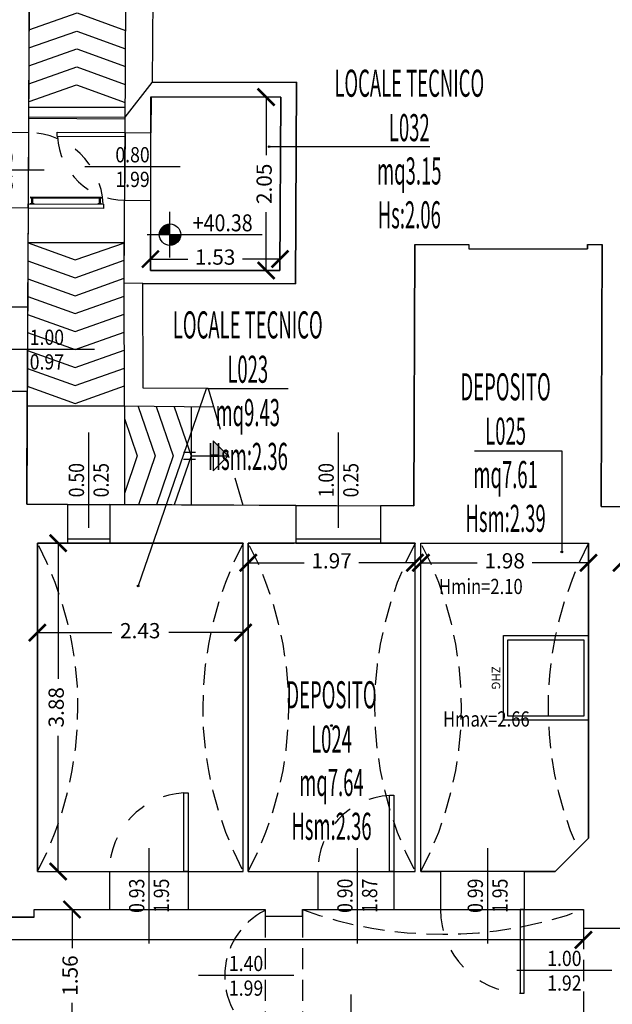
# Model space of a CAD drawing. Units: millimetres. Extents: x 1183 to 1414, y 764 to 848.
# Drawn here: x 1199 to 1206, y 825 to 836 of the extents above; entities that cross this region are included whole.
import ezdxf
from ezdxf.enums import TextEntityAlignment as Align

# ---------------------------------------------------------------- set-up
doc = ezdxf.new("R2010")
doc.units = ezdxf.units.MM
for name, pattern in [('DASHDOT', [1, 0.5, -0.25, 0, -0.25]), ('HIDDEN', [0.375, 0.25, -0.125]), ('INGOMBRO', [0.5, 0.25, -0.25])]:
    doc.linetypes.add(name, pattern=pattern)
for name, color, linetype in [('A-Dimensioni finestre', 135, 'Continuous'), ('A-Dimensioni porte', 53, 'Continuous'), ('A-LOCALI', 7, 'Continuous'), ('A-Polilinee', 135, 'Continuous'), ('A-Quote', 5, 'Continuous'), ('A-Quote altimetriche', 5, 'Continuous'), ('A-Simboli', 140, 'Continuous'), ('A-Travi', 5, 'HIDDEN'), ('AA-Altezza', 6, 'Continuous'), ('AA-Caratteristiche', 135, 'Continuous'), ('AA-Destinazione', 53, 'Continuous'), ('AA-Destinazione CEI', 30, 'Continuous'), ('AA-Finestre', 4, 'Continuous'), ('AA-Muri', 150, 'Continuous'), ('AA-N.Vano', 5, 'Continuous'), ('AA-Porte', 4, 'Continuous'), ('AA-Rapporti', 135, 'Continuous'), ('AA-Sanitari', 7, 'Continuous'), ('AA-Scale-rampe', 11, 'Continuous'), ('AA-Superficie', 135, 'Continuous'), ('AA-Viste', 2, 'Continuous')]:
    doc.layers.add(name, color=color, linetype=linetype)
for name, color, linetype, plot in [('AA-ClasseREI', 230, 'Continuous', False), ('AA-Nretichette', 7, 'Continuous', False), ('AA-Postiletto', 7, 'Continuous', False), ('C-Polilinee lorde', 3, 'Continuous', False)]:
    doc.layers.add(name, color=color, linetype=linetype, plot=plot)
doc.styles.add('ROMANS', font='romans')
doc.styles.get("Standard").update_dxf_attribs({"font": 'txt.shx'})
doc.styles.add('stile_quota', font='romans.shx')
doc.dimstyles.new('1_100', dxfattribs={"dimtxt": 0.18, "dimasz": 0.2, "dimexe": 0, "dimexo": 0, "dimgap": 0.0625, "dimtad": 0, "dimtoh": 1, "dimzin": 1, "dimdsep": 46, "dimtxsty": 'stile_quota', "dimblk": 'ARCHTICK', "dimcen": 0.25, "dimclrd": 256, "dimclrt": 256, "dimadec": 0, "dimazin": 0, "dimtfac": 1, "dimtmove": 0, "dimatfit": 2, "dimldrblk": 'ARCHTICK', "dimfxl": 1, "dimfxlon": 1, "dimarcsym": 0})

# ---------------------------------------------------------------- blocks, each defined once
blk = doc.blocks.new('DWG_INFISSO_COD')
blk.add_line((0.5, 0), (-0.5, 0))
at = {"style": 'ROMANS', "width": 0.85}
for tag, p in [('LARGHEZZA', (0, 0.047)), ('ALTEZZA', (0, -0.212))]:
    blk.add_attdef(tag, text='', height=0.16, dxfattribs=at).set_placement(p, align=Align.CENTER)
at = {"style": 'ROMANS', "width": 0.85, "flags": 1}
for tag, height, p in [('S.V.', 0.16, (0, -0.471)), ('S.I.', 0.16, (0, -0.73)), ('1', 0.128, (0, -0.937)), ('2', 0.128, (0, -1.144)), ('3', 0.128, (0, -1.352)), ('4', 0.128, (0, -1.559)), ('5', 0.128, (0, -1.766)), ('6', 0.128, (0, -1.973))]:
    blk.add_attdef(tag, text='', height=height, dxfattribs=at).set_placement(p, align=Align.CENTER)
blk = doc.blocks.new('QUOTA_ALTIM')
for points in [[(0, 0.127, 0.414214), (-0.127, 0), (0, 0)], [(0.127, 0), (0, 0), (0, -0.127, 0.414214)]]:
    blk.add_hatch(color=256).paths.add_polyline_path(points)
for points in [[(0, -0.27), (0, 0.27)], [(-0.27, 0), (1.091, 0)]]:
    blk.add_lwpolyline(points)
blk.add_circle((0, 0), 0.127)
at = {"style": 'ROMANS', "width": 0.85}
blk.add_attdef('QUOTAH', text='', height=0.2, dxfattribs=at).set_placement((0.622, 0.039), align=Align.CENTER)
blk = doc.blocks.new('_ArchTick')
at = {"color": 0, "linetype": 'ByBlock', "const_width": 0.15}
blk.add_lwpolyline([(-0.5, -0.5), (0.5, 0.5)], dxfattribs=at)
blk = doc.blocks.new('*D281')
at = {"layer": 'A-Quote', "lineweight": -2, "transparency": 16777216}
for p, q in [((1307.386, 757.904), (1307.386, 757.448)), ((1307.386, 756.344), (1307.386, 756.8))]:
    blk.add_line(p, q, dxfattribs=at)
at = {"layer": 'Defpoints', "color": 0, "transparency": 16777216}
for p in [(1307.386, 757.904), (1307.386, 756.344), (1307.386, 756.344)]:
    blk.add_point(p, dxfattribs=at)
at = {"layer": 'A-Quote', "lineweight": -2, "transparency": 16777216, "xscale": 0.2, "yscale": 0.2, "zscale": 0.2}
for p, rotation in [((1307.386, 757.904), 90), ((1307.386, 756.344), 270)]:
    blk.add_blockref('_ArchTick', p, dxfattribs=dict(at, rotation=rotation))
at = {"layer": 'A-Quote', "transparency": 16777216, "insert": (1307.386, 757.124), "char_height": 0.18, "attachment_point": 5, "rotation": 90, "style": 'stile_quota'}
blk.add_mtext('1.56', dxfattribs=at)
blk = doc.blocks.new('*D282')
at = {"layer": 'A-Quote', "lineweight": -2, "transparency": 16777216}
for p, q in [((1296.237, 757.545), (1304.427, 757.545)), ((1313.427, 757.545), (1305.237, 757.545))]:
    blk.add_line(p, q, dxfattribs=at)
at = {"layer": 'Defpoints', "color": 0, "transparency": 16777216}
for p in [(1296.237, 757.545), (1313.427, 757.545), (1313.427, 757.545)]:
    blk.add_point(p, dxfattribs=at)
at = {"layer": 'A-Quote', "lineweight": -2, "transparency": 16777216, "xscale": 0.2, "yscale": 0.2, "zscale": 0.2, "rotation": 180}
blk.add_blockref('_ArchTick', (1296.237, 757.545), dxfattribs=at)
at = {"layer": 'A-Quote', "lineweight": -2, "transparency": 16777216, "xscale": 0.2, "yscale": 0.2, "zscale": 0.2}
blk.add_blockref('_ArchTick', (1313.427, 757.545), dxfattribs=at)
at = {"layer": 'A-Quote', "transparency": 16777216, "insert": (1304.832, 757.545), "char_height": 0.18, "attachment_point": 5, "style": 'stile_quota'}
blk.add_mtext('17.19', dxfattribs=at)
blk = doc.blocks.new('*D284')
at = {"layer": 'A-Quote', "lineweight": -2, "transparency": 16777216}
for p, q in [((1308.312, 765.591), (1308.753, 765.591)), ((1309.843, 765.591), (1309.401, 765.591))]:
    blk.add_line(p, q, dxfattribs=at)
at = {"layer": 'Defpoints', "color": 0, "transparency": 16777216}
for p in [(1308.312, 765.591), (1309.843, 765.591), (1309.843, 765.591)]:
    blk.add_point(p, dxfattribs=at)
at = {"layer": 'A-Quote', "lineweight": -2, "transparency": 16777216, "xscale": 0.2, "yscale": 0.2, "zscale": 0.2, "rotation": 180}
blk.add_blockref('_ArchTick', (1308.312, 765.591), dxfattribs=at)
at = {"layer": 'A-Quote', "lineweight": -2, "transparency": 16777216, "xscale": 0.2, "yscale": 0.2, "zscale": 0.2}
blk.add_blockref('_ArchTick', (1309.843, 765.591), dxfattribs=at)
at = {"layer": 'A-Quote', "transparency": 16777216, "insert": (1309.077, 765.591), "char_height": 0.18, "attachment_point": 5, "style": 'stile_quota'}
blk.add_mtext('1.53', dxfattribs=at)
blk = doc.blocks.new('*D285')
at = {"layer": 'A-Quote', "lineweight": -2, "transparency": 16777216}
for p, q in [((1309.679, 767.505), (1309.679, 766.817)), ((1309.679, 765.455), (1309.679, 766.144))]:
    blk.add_line(p, q, dxfattribs=at)
at = {"layer": 'Defpoints', "color": 0, "transparency": 16777216}
for p in [(1309.679, 767.505), (1309.679, 765.455), (1309.679, 765.455)]:
    blk.add_point(p, dxfattribs=at)
at = {"layer": 'A-Quote', "lineweight": -2, "transparency": 16777216, "xscale": 0.2, "yscale": 0.2, "zscale": 0.2}
for p, rotation in [((1309.679, 767.505), 90), ((1309.679, 765.455), 270)]:
    blk.add_blockref('_ArchTick', p, dxfattribs=dict(at, rotation=rotation))
at = {"layer": 'A-Quote', "transparency": 16777216, "insert": (1309.679, 766.48), "char_height": 0.18, "attachment_point": 5, "rotation": 90, "style": 'stile_quota'}
blk.add_mtext('2.05', dxfattribs=at)
blk = doc.blocks.new('*D286')
at = {"layer": 'A-Quote', "lineweight": -2, "transparency": 16777216}
for p, q in [((1309.467, 762.002), (1310.128, 762.002)), ((1311.437, 762.002), (1310.776, 762.002))]:
    blk.add_line(p, q, dxfattribs=at)
at = {"layer": 'Defpoints', "color": 0, "transparency": 16777216}
for p in [(1309.467, 762.002), (1311.437, 762.002), (1311.437, 762.002)]:
    blk.add_point(p, dxfattribs=at)
at = {"layer": 'A-Quote', "lineweight": -2, "transparency": 16777216, "xscale": 0.2, "yscale": 0.2, "zscale": 0.2, "rotation": 180}
blk.add_blockref('_ArchTick', (1309.467, 762.002), dxfattribs=at)
at = {"layer": 'A-Quote', "lineweight": -2, "transparency": 16777216, "xscale": 0.2, "yscale": 0.2, "zscale": 0.2}
blk.add_blockref('_ArchTick', (1311.437, 762.002), dxfattribs=at)
at = {"layer": 'A-Quote', "transparency": 16777216, "insert": (1310.452, 762.002), "char_height": 0.18, "attachment_point": 5, "style": 'stile_quota'}
blk.add_mtext('1.97', dxfattribs=at)
blk = doc.blocks.new('*D287')
at = {"layer": 'A-Quote', "lineweight": -2, "transparency": 16777216}
for p, q in [((1306.977, 761.176), (1307.855, 761.176)), ((1309.407, 761.176), (1308.529, 761.176))]:
    blk.add_line(p, q, dxfattribs=at)
at = {"layer": 'Defpoints', "color": 0, "transparency": 16777216}
for p in [(1306.977, 761.176), (1309.407, 761.176), (1309.407, 761.176)]:
    blk.add_point(p, dxfattribs=at)
at = {"layer": 'A-Quote', "lineweight": -2, "transparency": 16777216, "xscale": 0.2, "yscale": 0.2, "zscale": 0.2, "rotation": 180}
blk.add_blockref('_ArchTick', (1306.977, 761.176), dxfattribs=at)
at = {"layer": 'A-Quote', "lineweight": -2, "transparency": 16777216, "xscale": 0.2, "yscale": 0.2, "zscale": 0.2}
blk.add_blockref('_ArchTick', (1309.407, 761.176), dxfattribs=at)
at = {"layer": 'A-Quote', "transparency": 16777216, "insert": (1308.192, 761.176), "char_height": 0.18, "attachment_point": 5, "style": 'stile_quota'}
blk.add_mtext('2.43', dxfattribs=at)
blk = doc.blocks.new('*D288')
at = {"layer": 'A-Quote', "lineweight": -2, "transparency": 16777216}
for p, q in [((1311.507, 762.002), (1312.173, 762.002)), ((1313.487, 762.002), (1312.821, 762.002))]:
    blk.add_line(p, q, dxfattribs=at)
at = {"layer": 'Defpoints', "color": 0, "transparency": 16777216}
for p in [(1311.507, 762.002), (1313.487, 762.002), (1313.487, 762.002)]:
    blk.add_point(p, dxfattribs=at)
at = {"layer": 'A-Quote', "lineweight": -2, "transparency": 16777216, "xscale": 0.2, "yscale": 0.2, "zscale": 0.2, "rotation": 180}
blk.add_blockref('_ArchTick', (1311.507, 762.002), dxfattribs=at)
at = {"layer": 'A-Quote', "lineweight": -2, "transparency": 16777216, "xscale": 0.2, "yscale": 0.2, "zscale": 0.2}
blk.add_blockref('_ArchTick', (1313.487, 762.002), dxfattribs=at)
at = {"layer": 'A-Quote', "transparency": 16777216, "insert": (1312.497, 762.002), "char_height": 0.18, "attachment_point": 5, "style": 'stile_quota'}
blk.add_mtext('1.98', dxfattribs=at)
blk = doc.blocks.new('*D289')
at = {"layer": 'A-Quote', "lineweight": -2, "transparency": 16777216}
for p, q in [((1307.222, 762.234), (1307.222, 760.631)), ((1307.222, 758.354), (1307.222, 759.957))]:
    blk.add_line(p, q, dxfattribs=at)
at = {"layer": 'Defpoints', "color": 0, "transparency": 16777216}
for p in [(1307.222, 762.234), (1307.222, 758.354), (1307.222, 758.354)]:
    blk.add_point(p, dxfattribs=at)
at = {"layer": 'A-Quote', "lineweight": -2, "transparency": 16777216, "xscale": 0.2, "yscale": 0.2, "zscale": 0.2}
for p, rotation in [((1307.222, 762.234), 90), ((1307.222, 758.354), 270)]:
    blk.add_blockref('_ArchTick', p, dxfattribs=dict(at, rotation=rotation))
at = {"layer": 'A-Quote', "transparency": 16777216, "insert": (1307.222, 760.294), "char_height": 0.18, "attachment_point": 5, "rotation": 90, "style": 'stile_quota'}
blk.add_mtext('3.88', dxfattribs=at)
blk = doc.blocks.new('*D290')
at = {"layer": 'A-Quote', "lineweight": -2, "transparency": 16777216}
for p, q in [((1313.877, 762.002), (1314.134, 762.002)), ((1314.987, 762.002), (1314.73, 762.002))]:
    blk.add_line(p, q, dxfattribs=at)
at = {"layer": 'Defpoints', "color": 0, "transparency": 16777216}
for p in [(1313.877, 762.002), (1314.987, 762.002), (1314.987, 762.002)]:
    blk.add_point(p, dxfattribs=at)
at = {"layer": 'A-Quote', "lineweight": -2, "transparency": 16777216, "xscale": 0.2, "yscale": 0.2, "zscale": 0.2, "rotation": 180}
blk.add_blockref('_ArchTick', (1313.877, 762.002), dxfattribs=at)
at = {"layer": 'A-Quote', "lineweight": -2, "transparency": 16777216, "xscale": 0.2, "yscale": 0.2, "zscale": 0.2}
blk.add_blockref('_ArchTick', (1314.987, 762.002), dxfattribs=at)
at = {"layer": 'A-Quote', "transparency": 16777216, "insert": (1314.432, 762.002), "char_height": 0.18, "attachment_point": 5, "style": 'stile_quota'}
blk.add_mtext('1.11', dxfattribs=at)
blk = doc.blocks.new('VANO_COD')
at = {"layer": 'Defpoints'}
blk.add_circle((0, 0), 0.01, dxfattribs=at)
at = {"flags": 9}
for tag in ['YAC_BLOCK', 'YAC_BLOCKID', 'YAC_BLOCKCODE', 'YAC_NAME', 'YAC_NAMEB', 'YAC_DESCRIPTION', 'YAC_AZIENDA', 'YAC_DESCRIZIONEAZIENDA', 'YAC_NAMEU', 'YAC_DESCRIZIONEU', 'YAC_UTENTE', 'YAC_CODUTENTE', 'YAC_DESCUTENTE', 'YAC_LEVEL1', 'YAC_LEVEL2', 'YAC_LEVEL3', 'YAC_LEVEL4', 'YAC_LEVEL5', 'YAC_LEVEL1DESC', 'YAC_LEVEL2DESC', 'YAC_LEVEL3DESC', 'YAC_LEVEL4DESC', 'YAC_LEVEL5DESC', 'YAC_POSITION1', 'YAC_POSITION2', 'YAC_POSITION3', 'YAC_POSITION4', 'YAC_POSITION5', 'YAC_CODICETOTALE', 'YAC_VANO_CLASSE', 'YAC_ATTRIBUTE_SITE_ID']:
    blk.add_attdef(tag, (0, 0), '', height=1, dxfattribs=at)
at = {"layer": 'AA-Altezza', "color": 6, "style": 'ROMANS', "width": 0.5, "flags": 8}
blk.add_attdef('YAC_ATTRIBUTE_ALTEZZA', text='', height=0.32, dxfattribs=at).set_placement((0, -1.35), align=Align.CENTER)
at = {"layer": 'AA-Caratteristiche', "style": 'ROMANS', "width": 0.5, "flags": 9}
for tag, p in [('YAC_ATTRIBUTE_BL_ID', (0, 1.234)), ('YAC_ATTRIBUTE_FL_ID', (0, 0.722)), ('YAC_ATTRIBUTE_QUOTA_PAVIMENTO', (0, -4.977)), ('YAC_ATTRIBUTE_PERIMETRO', (0, -5.495)), ('YAC_ATTRIBUTE_SUPERFICIE_PARETI', (0, -6.013)), ('YAC_ATTRIBUTE_VOLUME', (0, -6.531)), ('YAC_ATTRIBUTE_PAVIMENTO', (0, -7.049)), ('YAC_ATTRIBUTE_RIVESTIMENTO_E_ALTEZZA', (0, -7.567)), ('YAC_ATTRIBUTE_FINITURA_PARETI', (0, -8.086)), ('YAC_ATTRIBUTE_FINITURA_SOFFITTO', (0, -8.604)), ('YAC_ATTRIBUTE_CONTROSOFFITTO', (0, -9.122)), ('YAC_ATTRIBUTE_FOTO_1', (0, -9.64)), ('YAC_ATTRIBUTE_FOTO_2', (0, -10.158)), ('YAC_ATTRIBUTE_FOTO_3', (0, -10.676)), ('YAC_ATTRIBUTE_FOTO_4', (0, -11.194)), ('YAC_ATTRIBUTE_FOTO_5', (0, -11.712)), ('YAC_ATTRIBUTE_FOTO_6', (0, -12.23))]:
    blk.add_attdef(tag, text='', height=0.32, dxfattribs=at).set_placement(p, align=Align.CENTER)
at = {"layer": 'AA-ClasseREI', "style": 'ROMANS', "width": 0.5, "flags": 9}
blk.add_attdef('YAC_ATTRIBUTE_CLASSE_REI', text='', height=0.32, dxfattribs=at).set_placement((0, -3.423), align=Align.CENTER)
at = {"layer": 'AA-Destinazione', "color": 53, "style": 'ROMANS', "width": 0.5, "flags": 8}
blk.add_attdef('YAC_ATTRIBUTE_DESTINAZIONE_USO', text='', height=0.32, dxfattribs=at).set_placement((0, 0.204), align=Align.CENTER)
at = {"layer": 'AA-Destinazione CEI', "style": 'ROMANS', "width": 0.5, "flags": 9}
blk.add_attdef('YAC_ATTRIBUTE_CLASSIF_USO_MEDICO', text='', height=0.32, dxfattribs=at).set_placement((0, -2.905), align=Align.CENTER)
at = {"layer": 'AA-N.Vano', "color": 5, "style": 'ROMANS', "width": 0.5, "flags": 8}
blk.add_attdef('YAC_ATTRIBUTE_RM_ID', text='', height=0.32, dxfattribs=at).set_placement((0, -0.32), align=Align.CENTER)
at = {"layer": 'AA-Nretichette', "style": 'ROMANS', "width": 0.5, "flags": 9}
blk.add_attdef('YAC_ATTRIBUTE_NR_ETICHETTE', text='', height=0.32, dxfattribs=at).set_placement((0, -4.459), align=Align.CENTER)
at = {"layer": 'AA-Postiletto', "style": 'ROMANS', "width": 0.5, "flags": 9}
blk.add_attdef('YAC_ATTRIBUTE_NR_POSTI_LETTO', text='', height=0.32, dxfattribs=at).set_placement((0, -3.941), align=Align.CENTER)
at = {"layer": 'AA-Rapporti', "style": 'ROMANS', "width": 0.5, "flags": 9}
for tag, p in [('YAC_ATTRIBUTE_R_ILLUMINANTE', (0, -1.868)), ('YAC_ATTRIBUTE_R_VENTILANTE', (0, -2.386))]:
    blk.add_attdef(tag, text='', height=0.32, dxfattribs=at).set_placement(p, align=Align.CENTER)
at = {"layer": 'AA-Superficie', "color": 135, "style": 'ROMANS', "width": 0.5, "flags": 8}
blk.add_attdef('YAC_ATTRIBUTE_SUPERFICIE', text='', height=0.32, dxfattribs=at).set_placement((0, -0.832), align=Align.CENTER)
blk = doc.blocks.new('ZHG')
blk.add_lwpolyline([(-0.5, 1), (0.5, 1), (0.5, 0), (-0.5, 0), (-0.5, 1)])
blk.add_lwpolyline([(-0.45, 0.95), (0.45, 0.95), (0.45, 0.05), (-0.45, 0.05)], close=True)
at = {"flags": 9}
for tag in ['YAC_ATTRIBUTE_Modello', 'YAC_BLOCK', 'YAC_BLOCKID', 'YAC_BLOCKCODE', 'YAC_NAME', 'YAC_NAMEB', 'YAC_DESCRIPTION', 'YAC_AZIENDA', 'YAC_DESCRIZIONEAZIENDA', 'YAC_NAMEU', 'YAC_DESCRIZIONEU', 'YAC_UTENTE', 'YAC_CODUTENTE', 'YAC_DESCUTENTE', 'YAC_LEVEL1', 'YAC_LEVEL2', 'YAC_LEVEL3', 'YAC_LEVEL4', 'YAC_LEVEL5', 'YAC_LEVEL1DESC', 'YAC_LEVEL2DESC', 'YAC_LEVEL3DESC', 'YAC_LEVEL4DESC', 'YAC_LEVEL5DESC', 'YAC_POSITION1', 'YAC_POSITION2', 'YAC_POSITION3', 'YAC_POSITION4', 'YAC_POSITION5', 'YAC_CODICETOTALE', 'YAC_ATTRIBUTE_Marca', 'YAC_ATTRIBUTE_Stato', 'YAC_ATTRIBUTE_Note', 'YAC_ATTRIBUTE_FOTO', 'YAC_ATTRIBUTE_MANUTENZIONE_A_CARICO', 'YAC_VANO_CLASSE', 'YAC_ATTRIBUTE_SITE_ID', 'YAC_ATTRIBUTE_BL_ID', 'YAC_ATTRIBUTE_FL_ID', 'YAC_ATTRIBUTE_RM_ID', 'YAC_ATTRIBUTE_X', 'YAC_ATTRIBUTE_Y', 'YAC_ATTRIBUTE_Z']:
    blk.add_attdef(tag, (0, 0), '', height=1, dxfattribs=at)
at = {"style": 'ROMANS', "flags": 8}
blk.add_attdef('YAC_ATTRIBUTE_ACRONIMO', text='', height=0.1, dxfattribs=at).set_placement((0, -0.138), align=Align.CENTER)
blk = doc.blocks.new('A$C195b38c1')
at = {"layer": 'A-Simboli'}
blk.add_hatch(color=256, dxfattribs=at).paths.add_polyline_path([(20.767, 17.766), (20.767, 17.943), (20.943, 17.766)])
at = {"layer": 'A-Polilinee'}
blk.add_lwpolyline([(13.804, 30.036), (13.804, 17.186), (13.804, 17.186), (13.734, 17.186), (13.734, 12.756), (13.673, 12.756), (13.673, 12.316), (18.65, 12.316), (18.65, 12.406), (21.38, 12.406), (21.38, 12.326), (21.82, 12.326), (21.82, 12.406), (25.14, 12.406), (25.14, 12.186), (25.59, 12.186)], dxfattribs=at)
for points in [[(20.024, 19.957), (21.554, 19.957), (21.565, 22.007), (20.024, 22.007)], [(18.69, 12.856), (21.12, 12.856), (21.12, 16.736), (18.69, 16.736)], [(21.18, 12.856), (23.15, 12.856), (23.15, 16.736), (21.18, 16.736)], [(23.22, 12.856), (23.22, 16.736), (25.2, 16.736), (25.2, 13.249), (24.806, 12.856)]]:
    blk.add_lwpolyline(points, close=True, dxfattribs=at)
at = {"layer": 'A-Simboli', "linetype": 'DASHDOT'}
blk.add_line((20.708, 18.562), (21.115, 17.185), dxfattribs=at)
at = {"layer": 'A-Simboli'}
for p, q in [((20.767, 17.943), (20.767, 17.589)), ((20.943, 17.766), (20.767, 17.943)), ((20.555, 17.806), (20.415, 17.806)), ((20.555, 17.726), (20.415, 17.726)), ((20.504, 17.766), (20.943, 17.766)), ((20.943, 17.766), (20.767, 17.589))]:
    blk.add_line(p, q, dxfattribs=at)
at = {"layer": 'A-Travi'}
for p, q in [((21.38, 12.326), (21.38, 10.926)), ((21.82, 12.326), (21.82, 10.926)), ((25.14, 12.186), (25.14, 11.186))]:
    blk.add_line(p, q, dxfattribs=at)
for points in [[(18.69, 16.736, -0.246568), (18.69, 12.856, 1.390412)], [(21.12, 16.736, 0.246568), (21.12, 12.856, -1.390412)], [(21.18, 16.736, -0.246568), (21.18, 12.856, 1.390412)], [(23.15, 16.736, 0.246568), (23.15, 12.856, -1.390412)], [(23.22, 16.736, -0.246568), (23.22, 12.856, 1.390412)], [(25.2, 16.736, 0.227927), (25.072, 13.122, 0.227927)], [(21.38, 12.396, 0.6172), (21.38, 10.846, 2.433419)], [(21.82, 12.406, 0.176331), (25.14, 12.406, 3.931373)]]:
    blk.add_lwpolyline(points, format="xyb", dxfattribs=at)
at = {"layer": 'AA-Finestre'}
for p, q in [((19.043, 16.786), (19.543, 16.786)), ((21.743, 16.786), (22.743, 16.786)), ((19.043, 16.736), (19.543, 16.736)), ((21.743, 16.736), (22.743, 16.736))]:
    blk.add_line(p, q, dxfattribs=at)
at = {"layer": 'AA-Muri', "lineweight": -2}
for p, q in [((20.063, 25.78), (20.046, 22.175)), ((21.75, 22.184), (20.046, 22.178)), ((21.736, 19.801), (21.75, 22.184)), ((21.565, 22.007), (20.035, 22.007)), ((21.565, 22.007), (21.554, 19.957)), ((23.147, 20.265), (23.135, 17.177)), ((23.787, 20.265), (23.787, 20.215)), ((25.187, 20.265), (25.187, 20.215)), ((25.347, 17.168), (25.359, 20.261)), ((19.717, 18.353), (19.713, 19.807)), ((19.933, 19.806), (21.736, 19.801)), ((19.937, 18.569), (19.933, 19.806)), ((18.563, 17.195), (18.569, 18.526)), ((20.708, 18.562), (19.937, 18.569)), ((20.773, 18.342), (19.717, 18.353)), ((19.043, 17.193), (18.563, 17.195)), ((21.743, 17.182), (19.543, 17.191)), ((23.135, 17.177), (22.743, 17.178))]:
    blk.add_line(p, q, dxfattribs=at)
at = {"layer": 'AA-Muri'}
for p, q in [((19.724, 21.587), (19.748, 25.627)), ((18.592, 23.466), (18.584, 21.586)), ((20.033, 21.585), (20.035, 22.007)), ((19.713, 19.807), (19.719, 20.787)), ((20.024, 19.957), (20.029, 20.785)), ((18.579, 20.696), (18.574, 19.526)), ((23.147, 20.265), (23.787, 20.265)), ((25.187, 20.265), (25.359, 20.265)), ((23.787, 20.215), (23.943, 20.215)), ((23.943, 20.215), (25.043, 20.215)), ((25.043, 20.215), (25.187, 20.215)), ((21.554, 19.957), (20.024, 19.957)), ((18.574, 19.526), (18.189, 19.526)), ((18.569, 18.526), (18.187, 18.526)), ((19.043, 17.193), (19.043, 16.736)), ((19.543, 17.191), (19.543, 16.736)), ((21.743, 17.182), (21.743, 16.736)), ((22.743, 17.178), (22.743, 16.736)), ((25.862, 17.166), (25.347, 17.168)), ((18.69, 12.856), (18.69, 16.736)), ((18.69, 16.736), (19.043, 16.736)), ((19.543, 16.736), (21.12, 16.736)), ((21.12, 12.856), (21.12, 16.736)), ((21.18, 16.736), (21.723, 16.736)), ((21.18, 12.856), (21.18, 16.736)), ((22.743, 16.736), (23.15, 16.736)), ((23.15, 12.856), (23.15, 16.736)), ((23.22, 12.856), (23.22, 16.736)), ((23.22, 16.736), (25.2, 16.736)), ((25.2, 13.249), (25.2, 16.736)), ((24.806, 12.856), (25.2, 13.249)), ((18.69, 12.856), (19.54, 12.856)), ((20.47, 12.856), (21.12, 12.856)), ((21.18, 12.856), (22, 12.856)), ((22.9, 12.856), (23.15, 12.856)), ((23.22, 12.856), (23.45, 12.856)), ((24.44, 12.856), (24.806, 12.856)), ((18.65, 12.316), (18.65, 12.406)), ((18.65, 12.406), (19.54, 12.406)), ((20.47, 12.406), (21.38, 12.406)), ((21.38, 12.406), (21.38, 12.326)), ((21.82, 12.406), (21.82, 12.326)), ((21.82, 12.406), (22, 12.406)), ((22.9, 12.406), (23.45, 12.406)), ((24.44, 12.406), (25.14, 12.406)), ((25.14, 12.406), (25.14, 12.186)), ((18.65, 12.316), (17.769, 12.316)), ((21.38, 12.326), (21.82, 12.326)), ((25.14, 12.186), (25.59, 12.186))]:
    blk.add_line(p, q, dxfattribs=at)
at = {"layer": 'AA-Muri', "color": 150, "linetype": 'ByBlock'}
for p, q in [((18.584, 21.586), (18.094, 21.588)), ((19.724, 21.587), (20.033, 21.585)), ((19.719, 20.787), (20.029, 20.785)), ((18.579, 20.696), (18.094, 20.698)), ((19.54, 12.856), (19.54, 12.406)), ((20.47, 12.856), (20.47, 12.406)), ((22, 12.856), (22, 12.406)), ((22.9, 12.856), (22.9, 12.406)), ((23.45, 12.856), (23.45, 12.406)), ((24.44, 12.856), (24.44, 12.406))]:
    blk.add_line(p, q, dxfattribs=at)
at = {"layer": 'AA-N.Vano'}
for points in [[(23.325, 21.421), (21.428, 21.421)], [(21.653, 18.558), (20.681, 18.558), (19.879, 16.23)], [(23.851, 17.826), (24.884, 17.826), (24.884, 16.632)]]:
    blk.add_lwpolyline(points, dxfattribs=at)
at = {"layer": 'AA-Porte'}
for p, q in [((18.604, 20.751), (18.648, 20.751)), ((18.604, 20.751), (18.604, 20.746)), ((18.619, 20.814), (18.619, 20.751)), ((18.633, 20.814), (18.633, 20.751)), ((18.648, 20.751), (18.648, 20.746)), ((19.402, 20.747), (19.401, 20.742)), ((19.446, 20.747), (19.402, 20.747)), ((19.417, 20.81), (19.417, 20.747)), ((19.431, 20.81), (19.431, 20.747)), ((19.446, 20.747), (19.446, 20.742))]:
    blk.add_line(p, q, dxfattribs=at)
for points in [[(19.724, 21.537), (18.924, 21.542), (18.924, 21.592), (19.724, 21.587)], [(19.438, 20.826), (19.438, 20.81), (18.612, 20.814), (18.612, 20.83)], [(18.58, 20.746), (19.47, 20.742), (19.469, 20.692), (18.579, 20.696)], [(20.42, 12.856), (20.42, 13.786), (20.47, 13.786), (20.47, 12.856)], [(22.85, 12.856), (22.85, 13.756), (22.9, 13.756), (22.9, 12.856)], [(24.39, 12.406), (24.39, 11.416), (24.44, 11.416), (24.44, 12.406)]]:
    blk.add_lwpolyline(points, close=True, dxfattribs=at)
at = {"layer": 'AA-Porte', "linetype": 'INGOMBRO'}
for centre, radius, start, end in [((18.579, 20.696), 0.89, 2.9509, 89.7343), ((19.724, 21.587), 0.8, 183.237, 269.6607), ((20.47, 12.856), 0.93, 93.0775, 180), ((22.9, 12.856), 0.9, 93.1798, 180), ((24.44, 12.406), 0.99, 180, 267.1087)]:
    blk.add_arc(centre, radius, start, end, dxfattribs=at)
at = {"layer": 'AA-Scale-rampe'}
for p, q in [((19.726, 21.885), (18.585, 21.885)), ((18.584, 21.586), (18.579, 20.696)), ((19.724, 21.587), (19.719, 20.787)), ((19.716, 20.285), (18.578, 20.285)), ((19.717, 18.353), (18.569, 18.353)), ((19.717, 18.353), (19.717, 17.19)), ((20.504, 18.345), (20.504, 17.187))]:
    blk.add_line(p, q, dxfattribs=at)
for points in [[(18.589, 22.802), (19.157, 23.001), (19.731, 22.792)], [(18.588, 22.589), (19.156, 22.788), (19.73, 22.579)], [(18.587, 22.377), (19.155, 22.576), (19.729, 22.367)], [(18.586, 22.165), (19.153, 22.364), (19.727, 22.155)], [(18.59, 21.954), (19.152, 22.151), (19.726, 21.942)], [(18.578, 20.285), (19.137, 20.085), (19.716, 20.285)], [(18.577, 20.073), (19.137, 19.873), (19.715, 20.079)], [(18.576, 19.861), (19.137, 19.66), (19.714, 19.867)], [(18.575, 19.649), (19.137, 19.448), (19.714, 19.654)], [(18.574, 19.437), (19.137, 19.235), (19.714, 19.442)], [(18.573, 19.225), (19.137, 19.023), (19.715, 19.23)], [(18.572, 19.013), (19.137, 18.811), (19.715, 19.017)], [(18.571, 18.801), (19.137, 18.598), (19.716, 18.805)], [(18.57, 18.589), (19.137, 18.386), (19.717, 18.593)], [(19.88, 18.351), (20.081, 17.766), (19.883, 17.19)], [(20.092, 18.349), (20.292, 17.766), (20.094, 17.189)], [(20.304, 18.347), (20.504, 17.766), (20.305, 17.188)], [(19.717, 18.208), (19.869, 17.766), (19.717, 17.324)]]:
    blk.add_lwpolyline(points, dxfattribs=at)
at = {"layer": 'AA-Viste', "lineweight": -2}
for p, q in [((18.574, 19.526), (18.569, 18.526)), ((19.043, 17.193), (19.543, 17.191)), ((21.743, 17.182), (22.743, 17.178))]:
    blk.add_line(p, q, dxfattribs=at)
at = {"layer": 'C-Polilinee lorde'}
blk.add_lwpolyline([(18.625, 30.46), (18.584, 21.774), (19.725, 21.768), (20.046, 22.178), (21.75, 22.184), (21.736, 19.801), (19.933, 19.806), (19.713, 19.807), (19.725, 21.748), (18.584, 21.753), (18.563, 17.195), (23.135, 17.177), (23.147, 20.265), (23.787, 20.265), (23.787, 20.215), (25.187, 20.215), (25.187, 20.265), (25.359, 20.265), (25.347, 17.168), (31.55, 17.143)], dxfattribs=at)
at = {"layer": 'A-Dimensioni finestre', "xscale": 1.125, "yscale": 1.125, "zscale": 1.125}
blk.add_blockref('DWG_INFISSO_COD', (18.801, 19.026), dxfattribs=at).add_auto_attribs({'LARGHEZZA': '1.00', 'ALTEZZA': '0.97'})
at = {"layer": 'A-Dimensioni finestre', "xscale": 1.125000000000001, "yscale": 1.125000000000001, "zscale": 1.125000000000001, "rotation": 89.99999999999979}
for p, values in [((19.293, 17.48), {'LARGHEZZA': '0.50', 'ALTEZZA': '0.25'}), ((22.243, 17.48), {'LARGHEZZA': '1.00', 'ALTEZZA': '0.25'})]:
    blk.add_blockref('DWG_INFISSO_COD', p, dxfattribs=at).add_auto_attribs(values)
at = {"layer": 'A-Dimensioni porte', "xscale": 1.125, "yscale": 1.125, "zscale": 1.125}
for p, values in [((19.813, 21.183), {'LARGHEZZA': '0.80', 'ALTEZZA': '1.99'}), ((18.206, 21.144), {'LARGHEZZA': '0.89', 'ALTEZZA': '1.96'}), ((24.914, 11.686), {'LARGHEZZA': '1.00', 'ALTEZZA': '1.92'}), ((21.154, 11.626), {'LARGHEZZA': '1.40', 'ALTEZZA': '1.99'})]:
    blk.add_blockref('DWG_INFISSO_COD', p, dxfattribs=at).add_auto_attribs(values)
at = {"layer": 'A-Dimensioni porte', "xscale": 1.125000000000001, "yscale": 1.125000000000001, "zscale": 1.125000000000001, "rotation": 89.99999999999979}
for p, values in [((20.005, 12.569), {'LARGHEZZA': '0.93', 'ALTEZZA': '1.95'}), ((22.465, 12.569), {'LARGHEZZA': '0.90', 'ALTEZZA': '1.87'}), ((24.005, 12.569), {'LARGHEZZA': '0.99', 'ALTEZZA': '1.95'}), ((22.39, 10.839), {'LARGHEZZA': '1.00', 'ALTEZZA': '1.95'})]:
    blk.add_blockref('DWG_INFISSO_COD', p, dxfattribs=at).add_auto_attribs(values)
at = {"layer": 'A-LOCALI'}
ref = blk.add_blockref('VANO_COD', (21.428, 21.421), dxfattribs=at)
ref.add_attrib('YAC_ATTRIBUTE_RM_ID', 'L032', dxfattribs={"layer": 'AA-N.Vano', "color": 5, "height": 0.32, "style": 'ROMANS', "width": 0.5}).set_placement((23.082, 21.486), align=Align.CENTER)
ref.add_attrib('YAC_ATTRIBUTE_SUPERFICIE', 'mq3.15', dxfattribs={"layer": 'AA-Superficie', "color": 135, "height": 0.32, "style": 'ROMANS', "width": 0.5}).set_placement((23.082, 20.974), align=Align.CENTER)
ref.add_attrib('YAC_ATTRIBUTE_ALTEZZA', 'Hs:2.06', dxfattribs={"layer": 'AA-Altezza', "color": 6, "height": 0.32, "style": 'ROMANS', "width": 0.5}).set_placement((23.082, 20.456), align=Align.CENTER)
ref.add_attrib('YAC_ATTRIBUTE_DESTINAZIONE_USO', 'LOCALE TECNICO', dxfattribs={"layer": 'AA-Destinazione', "color": 53, "height": 0.32, "style": 'ROMANS', "width": 0.5}).set_placement((23.082, 22.011), align=Align.CENTER)
ref = blk.add_blockref('VANO_COD', (19.879, 16.23), dxfattribs=at)
ref.add_attrib('YAC_ATTRIBUTE_RM_ID', 'L023', dxfattribs={"layer": 'AA-N.Vano', "color": 5, "height": 0.32, "style": 'ROMANS', "width": 0.5}).set_placement((21.174, 18.631), align=Align.CENTER)
ref.add_attrib('YAC_ATTRIBUTE_SUPERFICIE', 'mq9.43', dxfattribs={"layer": 'AA-Superficie', "color": 135, "height": 0.32, "style": 'ROMANS', "width": 0.5}).set_placement((21.174, 18.119), align=Align.CENTER)
ref.add_attrib('YAC_ATTRIBUTE_ALTEZZA', 'Hsm:2.36', dxfattribs={"layer": 'AA-Altezza', "color": 6, "height": 0.32, "style": 'ROMANS', "width": 0.5}).set_placement((21.174, 17.601), align=Align.CENTER)
ref.add_attrib('YAC_ATTRIBUTE_DESTINAZIONE_USO', 'LOCALE TECNICO', dxfattribs={"layer": 'AA-Destinazione', "color": 53, "height": 0.32, "style": 'ROMANS', "width": 0.5}).set_placement((21.174, 19.155), align=Align.CENTER)
ref = blk.add_blockref('VANO_COD', (24.884, 16.632), dxfattribs=at)
ref.add_attrib('YAC_ATTRIBUTE_RM_ID', 'L025', dxfattribs={"layer": 'AA-N.Vano', "color": 5, "height": 0.32, "style": 'ROMANS', "width": 0.5}).set_placement((24.22, 17.899), align=Align.CENTER)
ref.add_attrib('YAC_ATTRIBUTE_SUPERFICIE', 'mq7.61', dxfattribs={"layer": 'AA-Superficie', "color": 135, "height": 0.32, "style": 'ROMANS', "width": 0.5}).set_placement((24.22, 17.387), align=Align.CENTER)
ref.add_attrib('YAC_ATTRIBUTE_ALTEZZA', 'Hsm:2.39', dxfattribs={"layer": 'AA-Altezza', "color": 6, "height": 0.32, "style": 'ROMANS', "width": 0.5}).set_placement((24.22, 16.869), align=Align.CENTER)
ref.add_attrib('YAC_ATTRIBUTE_DESTINAZIONE_USO', 'DEPOSITO', dxfattribs={"layer": 'AA-Destinazione', "color": 53, "height": 0.32, "style": 'ROMANS', "width": 0.5}).set_placement((24.22, 18.423), align=Align.CENTER)
ref = blk.add_blockref('VANO_COD', (22.163, 14.58), dxfattribs=at)
ref.add_attrib('YAC_ATTRIBUTE_RM_ID', 'L024', dxfattribs={"layer": 'AA-N.Vano', "color": 5, "height": 0.32, "style": 'ROMANS', "width": 0.5}).set_placement((22.163, 14.26), align=Align.CENTER)
ref.add_attrib('YAC_ATTRIBUTE_SUPERFICIE', 'mq7.64', dxfattribs={"layer": 'AA-Superficie', "color": 135, "height": 0.32, "style": 'ROMANS', "width": 0.5}).set_placement((22.163, 13.748), align=Align.CENTER)
ref.add_attrib('YAC_ATTRIBUTE_ALTEZZA', 'Hsm:2.36', dxfattribs={"layer": 'AA-Altezza', "color": 6, "height": 0.32, "style": 'ROMANS', "width": 0.5}).set_placement((22.163, 13.23), align=Align.CENTER)
ref.add_attrib('YAC_ATTRIBUTE_DESTINAZIONE_USO', 'DEPOSITO', dxfattribs={"layer": 'AA-Destinazione', "color": 53, "height": 0.32, "style": 'ROMANS', "width": 0.5}).set_placement((22.163, 14.784), align=Align.CENTER)
at = {"layer": 'A-Quote altimetriche'}
ref = blk.add_blockref('QUOTA_ALTIM', (20.255, 20.382), dxfattribs=at)
ref.add_attrib('QUOTAH', '+40.38', dxfattribs={"layer": 'A-Quote', "color": 5, "height": 0.2, "rotation": 360, "style": 'ROMANS', "width": 0.85}).set_placement((20.878, 20.421), align=Align.CENTER)
at = {"layer": 'AA-Sanitari'}
ref = blk.add_blockref('ZHG', (24.195, 15.143), dxfattribs=dict(at, rotation=270))
ref.add_attrib('YAC_ATTRIBUTE_ACRONIMO', 'ZHG', dxfattribs={"layer": '0', "height": 0.1, "rotation": 270, "style": 'ROMANS'}).set_placement((24.056, 15.143), align=Align.CENTER)
at = {"layer": 'AA-Altezza', "style": 'ROMANS', "width": 0.8}
for s, p in [('Hmin=2.10', (24.422, 16.224)), ('Hmax=2.66', (24.504, 14.658))]:
    blk.add_text(s, height=0.18, dxfattribs=at).set_placement(p, align=Align.MIDDLE_RIGHT)
at = {"layer": 'A-Quote'}
for base, p1, p2, picture, middle in [((21.392, 19.957), (21.392, 22.007), (21.392, 19.957), '*D285', (21.392, 20.982)), ((18.934, 12.856), (18.934, 16.736), (18.934, 12.856), '*D289', (18.934, 14.796)), ((19.098, 10.846), (19.098, 12.406), (19.098, 10.846), '*D281', (19.098, 11.626))]:
    dim = blk.add_linear_dim(base=base, p1=p1, p2=p2, angle=270, dimstyle='1_100', dxfattribs=at)
    dim.commit()
    dim.dimension.update_dxf_attribs({"geometry": picture, "text_midpoint": middle, "insert": (-1288.288, -745.498)})
for base, p1, p2, picture, middle in [((21.555, 20.093), (20.024, 20.093), (21.555, 20.093), '*D284', (20.79, 20.093)), ((23.15, 16.504), (21.18, 16.504), (23.15, 16.504), '*D286', (22.165, 16.504)), ((25.2, 16.504), (23.22, 16.504), (25.2, 16.504), '*D288', (24.21, 16.504)), ((26.7, 16.504), (25.59, 16.504), (26.7, 16.504), '*D290', (26.145, 16.504)), ((21.12, 15.678), (18.69, 15.678), (21.12, 15.678), '*D287', (19.905, 15.678)), ((25.14, 12.047), (7.95, 12.047), (25.14, 12.047), '*D282', (16.545, 12.047))]:
    dim = blk.add_linear_dim(base=base, p1=p1, p2=p2, dimstyle='1_100', dxfattribs=at)
    dim.commit()
    dim.dimension.update_dxf_attribs({"geometry": picture, "text_midpoint": middle, "insert": (-1288.288, -745.498)})

msp = doc.modelspace()

# ---------------------------------------------------------------- block references
at = {"layer": 'AA-Muri'}
msp.add_blockref('A$C195b38c1', (1180.346, 813.556), dxfattribs=at)

doc.saveas('drawing.dxf')
